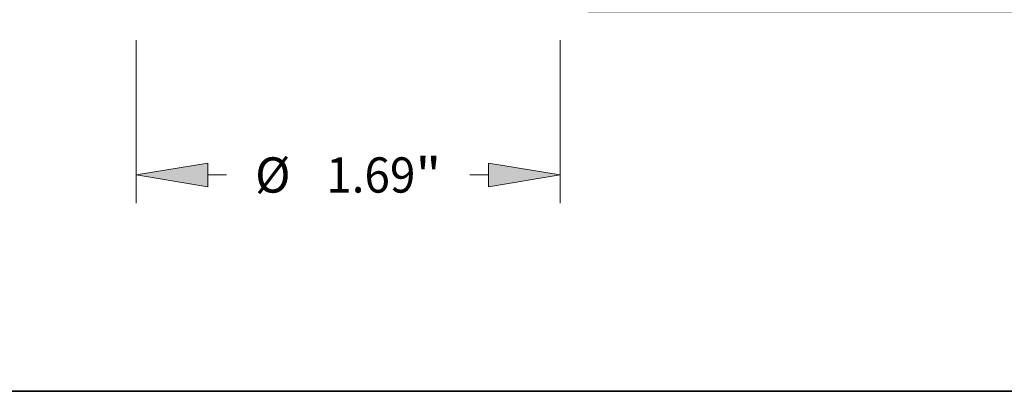
# Model space of a CAD drawing. Extents: x 0 to 10.8, y 0 to 8.2.
# Drawn here: x 2.6 to 5.3, y 0.2 to 1.3 of the extents above; entities that cross this region are included whole.
import ezdxf
from ezdxf.enums import TextEntityAlignment as Align

# ---------------------------------------------------------------- set-up
doc = ezdxf.new("R2010")
doc.units = 0
doc.header["$MEASUREMENT"] = 0
doc.layers.get('0').update_dxf_attribs({"lineweight": 13})
doc.layers.add('1', color=7, linetype='Continuous', lineweight=13)
doc.styles.get("Standard").update_dxf_attribs({"font": 'isocp.shx'})

# ---------------------------------------------------------------- blocks, each defined once
blk = doc.blocks.new('BLOCK15')
at = {"color": 7, "lineweight": 13, "ltscale": 0.016269}
for p, q in [((-0.845, -0.362486), (-0.845, -1.013239)), ((0.845, -0.362486), (0.845, -1.013239))]:
    blk.add_line(p, q, dxfattribs=at)
at = {"color": 7, "lineweight": 13, "ltscale": 0.001848}
for p, q in [((-0.55929, -0.900753), (-0.485365, -0.900753)), ((0.485365, -0.900753), (0.55929, -0.900753))]:
    blk.add_line(p, q, dxfattribs=at)
at = {"color": 7, "lineweight": 13, "ltscale": 0.03937}
for points in [[(-0.55929, -0.853135), (-0.845, -0.900753), (-0.55929, -0.948372)], [(0.55929, -0.948372), (0.845, -0.900753), (0.55929, -0.853135)]]:
    blk.add_lwpolyline(points, close=True, dxfattribs=at)
for points in [[(-0.55929, -0.853135), (-0.845, -0.900753), (-0.55929, -0.853135), (-0.55929, -0.948372)], [(0.55929, -0.948372), (0.845, -0.900753), (0.55929, -0.948372), (0.55929, -0.853135)]]:
    blk.add_solid(points, dxfattribs=at)
for s, p, p2 in [('%%c', (-0.37108, -0.971057), (-0.230472, -0.971057)), ('"', (0.267967, -0.971057), (0.37108, -0.971057)), ('1.69', (-0.087615, -0.971057), (0.267967, -0.971057))]:
    blk.add_text(s, height=0.140607, dxfattribs=at).set_placement(p, p2, align=Align.FIT)
blk = doc.blocks.new('BLOCK19')
at = {"color": 7, "lineweight": 13, "ltscale": 0.004106}
for p, q in [((4.541501, 0.28571), (4.541501, 0.449944)), ((4.541501, -0.699944), (4.541501, -0.53571))]:
    blk.add_line(p, q, dxfattribs=at)
at = {"color": 7, "lineweight": 13, "ltscale": 0.03937}
for p, q in [((2.672486, 0), (4.653987, 0)), ((0.957486, -0.25), (4.653987, -0.25))]:
    blk.add_line(p, q, dxfattribs=at)
for points in [[(4.493882, 0.28571), (4.541501, 0), (4.589119, 0.28571)], [(4.589119, -0.53571), (4.541501, -0.25), (4.493882, -0.53571)]]:
    blk.add_lwpolyline(points, close=True, dxfattribs=at)
for points in [[(4.493882, 0.28571), (4.541501, 0), (4.493882, 0.28571), (4.589119, 0.28571)], [(4.589119, -0.53571), (4.541501, -0.25), (4.589119, -0.53571), (4.493882, -0.53571)]]:
    blk.add_solid(points, dxfattribs=at)
for s, p, p2 in [('0.25', (4.312154, -0.195382), (4.667736, -0.195382)), ('"', (4.667736, -0.195382), (4.770848, -0.195382))]:
    blk.add_text(s, height=0.140607, dxfattribs=at).set_placement(p, p2, align=Align.FIT)

msp = doc.modelspace()

# ---------------------------------------------------------------- linework, layer by layer
at = {"layer": '1', "color": 7, "lineweight": 35, "ltscale": 0.03937}
msp.add_line((0.25, 0.25), (10.75, 0.25), dxfattribs=at)

# ---------------------------------------------------------------- block references
at = {"lineweight": 0, "xscale": 0.7, "yscale": 0.7, "zscale": 0.7}
for name in ['BLOCK19', 'BLOCK15']:
    msp.add_blockref(name, (3.4908, 1.4847), dxfattribs=at)

doc.saveas('drawing.dxf')
